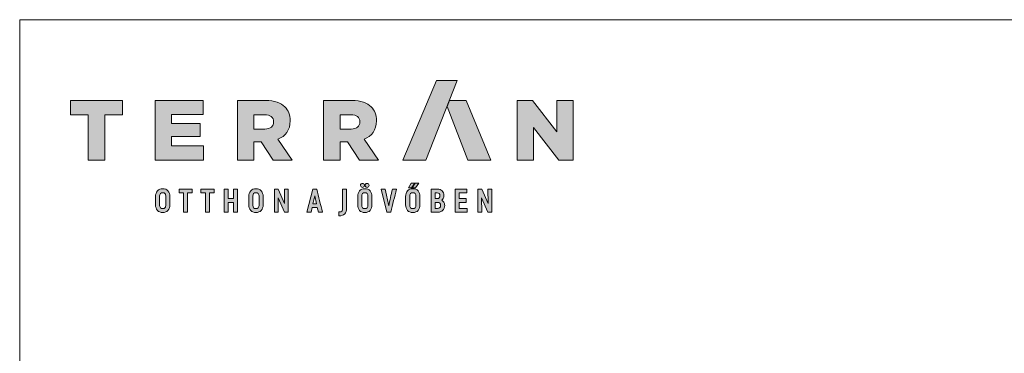
# Model space of a CAD drawing. Units: metres. Extents: x -25 to 252, y -3 to 187.
# Drawn here: x -25 to 101, y 145 to 187 of the extents above; entities that cross this region are included whole.
import ezdxf

# ---------------------------------------------------------------- set-up
doc = ezdxf.new("R2010")
doc.units = ezdxf.units.M
doc.header["$LTSCALE"] = 0.05
doc.layers.get('0').update_dxf_attribs({"linetype": 'CONTINUOUS'})
doc.layers.add('Réteg 1', color=7, linetype='CONTINUOUS')

# ---------------------------------------------------------------- blocks, each defined once
blk = doc.blocks.new('block 2')
at = {"layer": 'Réteg 1', "true_color": 0xbc1d1d}
for points in [[(366.92, 386.06), (384.18, 386.06), (407.92, 446), (392.19, 446)], [(198.28, 364.03), (207.99, 364.03), (207.99, 361.17), (204.5, 361.17), (204.5, 346.73), (201.47, 346.73), (201.47, 361.17), (198, 361.17), (198, 364.03)], [(214.79, 364.03), (224.49, 364.03), (224.49, 361.17), (221, 361.17), (221, 346.73), (217.97, 346.73), (217.97, 361.17), (214.51, 361.17), (214.51, 364.03)], [(239.19, 356.91), (239.19, 364.03), (242.17, 364.03), (242.17, 346.73), (239.19, 346.73), (239.19, 354.07), (235.02, 354.07), (235.02, 346.73), (232.04, 346.73), (232.04, 364.03), (235.02, 364.03), (235.02, 356.91)], [(277.46, 364.03), (280.41, 364.03), (280.41, 346.73), (277.53, 346.73), (272.72, 357.62), (272.88, 346.73), (269.92, 346.73), (269.92, 364.03), (272.8, 364.03), (277.64, 353.17)], [(409.28, 354.12), (409.28, 349.57), (415.3, 349.57), (415.3, 346.73), (406.3, 346.73), (406.3, 364.03), (415.06, 364.03), (415.06, 361.2), (409.28, 361.2), (409.28, 356.91), (414.61, 356.91), (414.61, 354.12)], [(431.03, 364.03), (433.98, 364.03), (433.98, 346.73), (431.1, 346.73), (426.29, 357.61), (426.45, 346.73), (423.49, 346.73), (423.49, 364.03), (426.37, 364.03), (431.21, 353.17)]]:
    blk.add_hatch(color=22, dxfattribs=at).paths.add_polyline_path(points)
at = {"layer": 'Réteg 1', "true_color": 0x666666}
for points in [[(129.48, 420.08), (116, 420.08), (116, 430.99), (155.41, 430.99), (155.41, 420.08), (141.93, 420.08), (141.93, 386.06), (129.48, 386.06)], [(179.96, 430.99), (216.09, 430.99), (216.09, 420.4), (192.28, 420.4), (192.28, 413.6), (213.84, 413.6), (213.84, 403.78), (192.28, 403.78), (192.28, 396.66), (216.42, 396.66), (216.42, 386.06), (179.96, 386.06)], [(453.06, 430.99), (464.68, 430.99), (483.16, 407.25), (483.16, 430.99), (495.48, 430.99), (495.48, 386.06), (484.58, 386.06), (465.38, 410.71), (465.38, 386.06), (453.06, 386.06)]]:
    blk.add_hatch(color=251, dxfattribs=at).paths.add_polyline_path(points)
h = blk.add_hatch(color=251, dxfattribs=at)
edge = h.paths.add_edge_path()
edge.add_spline(control_points=[(242.02, 430.99), (242.02, 430.99), (263.25, 430.99), (263.25, 430.99), (270.19, 430.99), (274.87, 429.2), (277.89, 426.11), (280.52, 423.55), (281.87, 420.08), (281.87, 415.66), (281.87, 415.66), (281.87, 415.52), (281.87, 415.52), (281.87, 408.59), (278.28, 404.1), (272.63, 401.73), (272.63, 401.73), (283.35, 386.06), (283.35, 386.06), (283.35, 386.06), (268.97, 386.06), (268.97, 386.06), (268.97, 386.06), (259.92, 399.67), (259.92, 399.67), (259.92, 399.67), (254.47, 399.67), (254.47, 399.67), (254.47, 399.67), (254.47, 386.06), (254.47, 386.06), (254.47, 386.06), (242.02, 386.06), (242.02, 386.06), (242.02, 386.06), (242.02, 430.99), (242.02, 430.99), (242.02, 430.99), (242.02, 430.99), (242.02, 430.99)], knot_values=[0, 0, 0, 0, 1, 1, 1, 2, 2, 2, 3, 3, 3, 4, 4, 4, 5, 5, 5, 6, 6, 6, 7, 7, 7, 8, 8, 8, 9, 9, 9, 10, 10, 10, 11, 11, 11, 12, 12, 12, 13, 13, 13, 13], degree=3, periodic=0)
edge = h.paths.add_edge_path()
edge.add_spline(control_points=[(262.68, 409.43), (262.68, 409.43), (262.68, 409.43), (262.68, 409.43), (266.98, 409.43), (269.36, 411.48), (269.36, 414.75), (269.36, 414.75), (269.36, 414.89), (269.36, 414.89), (269.36, 418.48), (266.79, 420.21), (262.62, 420.21), (262.62, 420.21), (254.47, 420.21), (254.47, 420.21), (254.47, 420.21), (254.47, 409.43), (254.47, 409.43), (254.47, 409.43), (262.68, 409.43), (262.68, 409.43), (262.68, 409.43), (262.68, 409.43), (262.68, 409.43)], knot_values=[0, 0, 0, 0, 1, 1, 1, 2, 2, 2, 3, 3, 3, 4, 4, 4, 5, 5, 5, 6, 6, 6, 7, 7, 7, 8, 8, 8, 8], degree=3, periodic=0)
h = blk.add_hatch(color=251, dxfattribs=at)
edge = h.paths.add_edge_path()
edge.add_spline(control_points=[(307.11, 430.99), (307.11, 430.99), (328.36, 430.99), (328.36, 430.99), (335.29, 430.99), (339.97, 429.2), (342.99, 426.11), (345.62, 423.55), (346.97, 420.08), (346.97, 415.66), (346.97, 415.66), (346.97, 415.52), (346.97, 415.52), (346.97, 408.59), (343.37, 404.1), (337.72, 401.73), (337.72, 401.73), (348.44, 386.06), (348.44, 386.06), (348.44, 386.06), (334.07, 386.06), (334.07, 386.06), (334.07, 386.06), (325.02, 399.67), (325.02, 399.67), (325.02, 399.67), (319.56, 399.67), (319.56, 399.67), (319.56, 399.67), (319.56, 386.06), (319.56, 386.06), (319.56, 386.06), (307.11, 386.06), (307.11, 386.06), (307.11, 386.06), (307.11, 430.99), (307.11, 430.99), (307.11, 430.99), (307.11, 430.99), (307.11, 430.99)], knot_values=[0, 0, 0, 0, 1, 1, 1, 2, 2, 2, 3, 3, 3, 4, 4, 4, 5, 5, 5, 6, 6, 6, 7, 7, 7, 8, 8, 8, 9, 9, 9, 10, 10, 10, 11, 11, 11, 12, 12, 12, 13, 13, 13, 13], degree=3, periodic=0)
edge = h.paths.add_edge_path()
edge.add_spline(control_points=[(327.78, 409.43), (327.78, 409.43), (327.78, 409.43), (327.78, 409.43), (332.08, 409.43), (334.45, 411.48), (334.45, 414.75), (334.45, 414.75), (334.45, 414.89), (334.45, 414.89), (334.45, 418.48), (331.89, 420.21), (327.71, 420.21), (327.71, 420.21), (319.56, 420.21), (319.56, 420.21), (319.56, 420.21), (319.56, 409.43), (319.56, 409.43), (319.56, 409.43), (327.78, 409.43), (327.78, 409.43), (327.78, 409.43), (327.78, 409.43), (327.78, 409.43)], knot_values=[0, 0, 0, 0, 1, 1, 1, 2, 2, 2, 3, 3, 3, 4, 4, 4, 5, 5, 5, 6, 6, 6, 7, 7, 7, 8, 8, 8, 8], degree=3, periodic=0)
at = {"layer": 'Réteg 1', "true_color": 0xe29000}
blk.add_hatch(color=42, dxfattribs=at).paths.add_polyline_path([(401.97, 430.98), (414.53, 430.98), (433.35, 386.06), (415.9, 386.06), (400.19, 426.47)])
at = {"layer": 'Réteg 1', "true_color": 0xbc1d1d}
h = blk.add_hatch(color=22, dxfattribs=at)
edge = h.paths.add_edge_path()
edge.add_spline(control_points=[(183.91, 350.07), (184.3, 349.6), (184.88, 349.35), (185.66, 349.35), (186.43, 349.35), (187.01, 349.6), (187.39, 350.08), (187.8, 350.57), (188, 351.33), (188, 352.32), (188, 352.32), (188, 358.44), (188, 358.44), (188, 359.43), (187.8, 360.19), (187.39, 360.69), (187.01, 361.16), (186.43, 361.41), (185.66, 361.41), (184.88, 361.41), (184.3, 361.17), (183.91, 360.69), (183.51, 360.19), (183.31, 359.44), (183.31, 358.44), (183.31, 358.44), (183.31, 352.32), (183.31, 352.32), (183.31, 351.33), (183.51, 350.57), (183.91, 350.07), (183.91, 350.07), (183.91, 350.07), (183.91, 350.07)], knot_values=[0, 0, 0, 0, 1, 1, 1, 2, 2, 2, 3, 3, 3, 4, 4, 4, 5, 5, 5, 6, 6, 6, 7, 7, 7, 8, 8, 8, 9, 9, 9, 10, 10, 10, 11, 11, 11, 11], degree=3, periodic=0)
edge = h.paths.add_edge_path()
edge.add_spline(control_points=[(189.62, 348), (189.62, 348), (189.62, 348), (189.62, 348), (188.69, 346.98), (187.34, 346.42), (185.66, 346.42), (183.97, 346.42), (182.62, 346.98), (181.69, 348), (180.76, 349.03), (180.25, 350.5), (180.25, 352.32), (180.25, 352.32), (180.25, 358.44), (180.25, 358.44), (180.25, 360.26), (180.76, 361.74), (181.69, 362.76), (182.62, 363.78), (183.97, 364.35), (185.66, 364.35), (187.34, 364.35), (188.69, 363.78), (189.62, 362.76), (190.55, 361.74), (191.06, 360.26), (191.06, 358.44), (191.06, 358.44), (191.06, 352.32), (191.06, 352.32), (191.06, 350.5), (190.55, 349.03), (189.62, 348), (189.62, 348), (189.62, 348), (189.62, 348)], knot_values=[0, 0, 0, 0, 1, 1, 1, 2, 2, 2, 3, 3, 3, 4, 4, 4, 5, 5, 5, 6, 6, 6, 7, 7, 7, 8, 8, 8, 9, 9, 9, 10, 10, 10, 11, 11, 11, 12, 12, 12, 12], degree=3, periodic=0)
h = blk.add_hatch(color=22, dxfattribs=at)
edge = h.paths.add_edge_path()
edge.add_spline(control_points=[(254.3, 350.07), (254.69, 349.6), (255.27, 349.35), (256.04, 349.35), (256.81, 349.35), (257.4, 349.6), (257.78, 350.08), (258.19, 350.57), (258.39, 351.33), (258.39, 352.32), (258.39, 352.32), (258.39, 358.44), (258.39, 358.44), (258.39, 359.43), (258.19, 360.19), (257.78, 360.69), (257.4, 361.16), (256.81, 361.41), (256.04, 361.41), (255.27, 361.41), (254.69, 361.17), (254.3, 360.69), (253.9, 360.19), (253.7, 359.44), (253.7, 358.44), (253.7, 358.44), (253.7, 352.32), (253.7, 352.32), (253.7, 351.33), (253.9, 350.57), (254.3, 350.07), (254.3, 350.07), (254.3, 350.07), (254.3, 350.07)], knot_values=[0, 0, 0, 0, 1, 1, 1, 2, 2, 2, 3, 3, 3, 4, 4, 4, 5, 5, 5, 6, 6, 6, 7, 7, 7, 8, 8, 8, 9, 9, 9, 10, 10, 10, 11, 11, 11, 11], degree=3, periodic=0)
edge = h.paths.add_edge_path()
edge.add_spline(control_points=[(260.01, 348), (260.01, 348), (260.01, 348), (260.01, 348), (259.08, 346.98), (257.73, 346.42), (256.04, 346.42), (254.36, 346.42), (253.01, 346.98), (252.08, 348), (251.15, 349.03), (250.64, 350.5), (250.64, 352.32), (250.64, 352.32), (250.64, 358.44), (250.64, 358.44), (250.64, 360.26), (251.15, 361.74), (252.08, 362.76), (253.01, 363.78), (254.36, 364.35), (256.04, 364.35), (257.73, 364.35), (259.08, 363.78), (260.01, 362.76), (260.94, 361.74), (261.45, 360.26), (261.45, 358.44), (261.45, 358.44), (261.45, 352.32), (261.45, 352.32), (261.45, 350.5), (260.94, 349.03), (260.01, 348), (260.01, 348), (260.01, 348), (260.01, 348)], knot_values=[0, 0, 0, 0, 1, 1, 1, 2, 2, 2, 3, 3, 3, 4, 4, 4, 5, 5, 5, 6, 6, 6, 7, 7, 7, 8, 8, 8, 9, 9, 9, 10, 10, 10, 11, 11, 11, 12, 12, 12, 12], degree=3, periodic=0)
h = blk.add_hatch(color=22, dxfattribs=at)
edge = h.paths.add_edge_path()
edge.add_spline(control_points=[(336.43, 350.07), (336.82, 349.6), (337.4, 349.35), (338.18, 349.35), (338.95, 349.35), (339.53, 349.6), (339.91, 350.08), (340.32, 350.57), (340.52, 351.33), (340.52, 352.32), (340.52, 352.32), (340.52, 358.44), (340.52, 358.44), (340.52, 359.43), (340.32, 360.19), (339.91, 360.69), (339.53, 361.16), (338.95, 361.41), (338.18, 361.41), (337.4, 361.41), (336.82, 361.17), (336.43, 360.69), (336.03, 360.19), (335.83, 359.44), (335.83, 358.44), (335.83, 358.44), (335.83, 352.32), (335.83, 352.32), (335.83, 351.33), (336.03, 350.57), (336.43, 350.07), (336.43, 350.07), (336.43, 350.07), (336.43, 350.07)], knot_values=[0, 0, 0, 0, 1, 1, 1, 2, 2, 2, 3, 3, 3, 4, 4, 4, 5, 5, 5, 6, 6, 6, 7, 7, 7, 8, 8, 8, 9, 9, 9, 10, 10, 10, 11, 11, 11, 11], degree=3, periodic=0)
edge = h.paths.add_edge_path()
edge.add_spline(control_points=[(342.14, 348), (342.14, 348), (342.14, 348), (342.14, 348), (341.21, 346.98), (339.86, 346.42), (338.18, 346.42), (336.49, 346.42), (335.14, 346.98), (334.21, 348), (333.28, 349.03), (332.78, 350.5), (332.78, 352.32), (332.78, 352.32), (332.78, 358.44), (332.78, 358.44), (332.78, 360.26), (333.28, 361.74), (334.21, 362.76), (335.14, 363.78), (336.49, 364.35), (338.18, 364.35), (339.86, 364.35), (341.21, 363.78), (342.14, 362.76), (343.07, 361.74), (343.58, 360.26), (343.58, 358.44), (343.58, 358.44), (343.58, 352.32), (343.58, 352.32), (343.58, 350.5), (343.07, 349.03), (342.14, 348), (342.14, 348), (342.14, 348), (342.14, 348)], knot_values=[0, 0, 0, 0, 1, 1, 1, 2, 2, 2, 3, 3, 3, 4, 4, 4, 5, 5, 5, 6, 6, 6, 7, 7, 7, 8, 8, 8, 9, 9, 9, 10, 10, 10, 11, 11, 11, 12, 12, 12, 12], degree=3, periodic=0)
edge = h.paths.add_edge_path()
edge.add_spline(control_points=[(340.96, 365.83), (340.96, 365.83), (340.96, 365.83), (340.96, 365.83), (340.7, 365.58), (340.33, 365.43), (339.9, 365.43), (339.45, 365.43), (339.08, 365.57), (338.81, 365.83), (338.54, 366.08), (338.39, 366.45), (338.39, 366.89), (338.39, 367.33), (338.54, 367.7), (338.81, 367.96), (339.08, 368.22), (339.45, 368.36), (339.9, 368.36), (340.34, 368.36), (340.71, 368.22), (340.97, 367.96), (341.23, 367.7), (341.38, 367.33), (341.38, 366.89), (341.38, 366.45), (341.23, 366.09), (340.96, 365.83), (340.96, 365.83), (340.96, 365.83), (340.96, 365.83)], knot_values=[0, 0, 0, 0, 1, 1, 1, 2, 2, 2, 3, 3, 3, 4, 4, 4, 5, 5, 5, 6, 6, 6, 7, 7, 7, 8, 8, 8, 9, 9, 9, 10, 10, 10, 10], degree=3, periodic=0)
edge = h.paths.add_edge_path()
edge.add_spline(control_points=[(337.47, 365.83), (337.47, 365.83), (337.47, 365.83), (337.47, 365.83), (337.21, 365.58), (336.84, 365.43), (336.41, 365.43), (335.97, 365.43), (335.6, 365.58), (335.34, 365.83), (335.08, 366.09), (334.93, 366.45), (334.93, 366.89), (334.93, 367.33), (335.08, 367.7), (335.33, 367.96), (335.6, 368.22), (335.97, 368.36), (336.41, 368.36), (336.85, 368.36), (337.21, 368.22), (337.48, 367.96), (337.74, 367.7), (337.88, 367.33), (337.88, 366.89), (337.88, 366.45), (337.73, 366.09), (337.47, 365.83), (337.47, 365.83), (337.47, 365.83), (337.47, 365.83)], knot_values=[0, 0, 0, 0, 1, 1, 1, 2, 2, 2, 3, 3, 3, 4, 4, 4, 5, 5, 5, 6, 6, 6, 7, 7, 7, 8, 8, 8, 9, 9, 9, 10, 10, 10, 10], degree=3, periodic=0)
h = blk.add_hatch(color=22, dxfattribs=at)
edge = h.paths.add_edge_path()
edge.add_spline(control_points=[(372.62, 350.07), (373, 349.6), (373.59, 349.35), (374.36, 349.35), (375.13, 349.35), (375.71, 349.6), (376.1, 350.08), (376.5, 350.57), (376.71, 351.33), (376.71, 352.32), (376.71, 352.32), (376.71, 358.44), (376.71, 358.44), (376.71, 359.43), (376.5, 360.19), (376.1, 360.69), (375.71, 361.16), (375.13, 361.41), (374.36, 361.41), (373.59, 361.41), (373, 361.17), (372.62, 360.69), (372.22, 360.19), (372.01, 359.44), (372.01, 358.44), (372.01, 358.44), (372.01, 352.32), (372.01, 352.32), (372.01, 351.33), (372.22, 350.57), (372.62, 350.07), (372.62, 350.07), (372.62, 350.07), (372.62, 350.07)], knot_values=[0, 0, 0, 0, 1, 1, 1, 2, 2, 2, 3, 3, 3, 4, 4, 4, 5, 5, 5, 6, 6, 6, 7, 7, 7, 8, 8, 8, 9, 9, 9, 10, 10, 10, 11, 11, 11, 11], degree=3, periodic=0)
edge = h.paths.add_edge_path()
edge.add_spline(control_points=[(378.33, 348), (378.33, 348), (378.33, 348), (378.33, 348), (377.39, 346.98), (376.04, 346.42), (374.36, 346.42), (372.68, 346.42), (371.33, 346.98), (370.4, 348), (369.47, 349.03), (368.96, 350.5), (368.96, 352.32), (368.96, 352.32), (368.96, 358.44), (368.96, 358.44), (368.96, 362.11), (370.98, 364.35), (374.36, 364.35), (376.04, 364.35), (377.39, 363.78), (378.33, 362.76), (379.26, 361.74), (379.76, 360.26), (379.76, 358.44), (379.76, 358.44), (379.76, 352.32), (379.76, 352.32), (379.76, 350.5), (379.26, 349.03), (378.33, 348), (378.33, 348), (378.33, 348), (378.33, 348)], knot_values=[0, 0, 0, 0, 1, 1, 1, 2, 2, 2, 3, 3, 3, 4, 4, 4, 5, 5, 5, 6, 6, 6, 7, 7, 7, 8, 8, 8, 9, 9, 9, 10, 10, 10, 11, 11, 11, 11], degree=3, periodic=0)
h.paths.add_polyline_path([(376.37, 368.65), (378.94, 368.65), (376.32, 365.12), (374.02, 365.12), (376.21, 368.65)])
h.paths.add_polyline_path([(373.31, 368.65), (373.15, 368.65), (371.1, 365.12), (373.38, 365.12), (375.86, 368.65)])
h = blk.add_hatch(color=22, dxfattribs=at)
h.paths.add_polyline_path([(299.01, 352.91), (301.69, 352.91), (300.34, 359.07)])
edge = h.paths.add_edge_path()
edge.add_spline(control_points=[(305.85, 346.73), (305.85, 346.73), (305.85, 346.73), (305.85, 346.73), (305.85, 346.73), (303.12, 346.73), (303.12, 346.73), (303.12, 346.73), (302.33, 350.1), (302.33, 350.1), (302.33, 350.1), (298.35, 350.1), (298.35, 350.1), (298.35, 350.1), (297.59, 346.73), (297.59, 346.73), (297.59, 346.73), (294.46, 346.73), (294.46, 346.73), (294.46, 346.73), (298.82, 364.03), (298.82, 364.03), (298.82, 364.03), (301.86, 364.03), (301.86, 364.03), (303.31, 358.27), (304.76, 352.5), (306.21, 346.73), (306.21, 346.73), (305.85, 346.73), (305.85, 346.73), (305.85, 346.73), (305.85, 346.73), (305.85, 346.73)], knot_values=[0, 0, 0, 0, 1, 1, 1, 2, 2, 2, 3, 3, 3, 4, 4, 4, 5, 5, 5, 6, 6, 6, 7, 7, 7, 8, 8, 8, 9, 9, 9, 10, 10, 10, 11, 11, 11, 11], degree=3, periodic=0)
h = blk.add_hatch(color=22, dxfattribs=at)
edge = h.paths.add_edge_path()
edge.add_spline(control_points=[(322.97, 345.43), (322.04, 344.46), (320.67, 343.95), (318.9, 343.95), (318.9, 343.95), (318.62, 343.95), (318.62, 343.95), (318.62, 343.95), (318.62, 346.89), (318.62, 346.89), (318.62, 346.89), (318.9, 346.89), (318.9, 346.89), (319.72, 346.89), (320.35, 347.04), (320.76, 347.46), (321.17, 347.88), (321.39, 348.58), (321.39, 349.69), (321.39, 349.69), (321.39, 364.03), (321.39, 364.03), (321.39, 364.03), (324.37, 364.03), (324.37, 364.03), (324.37, 364.03), (324.37, 349.69), (324.37, 349.69), (324.37, 347.84), (323.89, 346.41), (322.97, 345.43), (322.97, 345.43), (322.97, 345.43), (322.97, 345.43)], knot_values=[0, 0, 0, 0, 1, 1, 1, 2, 2, 2, 3, 3, 3, 4, 4, 4, 5, 5, 5, 6, 6, 6, 7, 7, 7, 8, 8, 8, 9, 9, 9, 10, 10, 10, 11, 11, 11, 11], degree=3, periodic=0)
h = blk.add_hatch(color=22, dxfattribs=at)
edge = h.paths.add_edge_path()
edge.add_spline(control_points=[(357.57, 346.73), (357.57, 346.73), (354.72, 346.73), (354.72, 346.73), (354.72, 346.73), (350.47, 364.03), (350.47, 364.03), (350.47, 364.03), (353.59, 364.03), (353.59, 364.03), (353.59, 364.03), (356.26, 351.42), (356.26, 351.42), (357.02, 355.65), (358.03, 359.84), (358.95, 364.03), (358.95, 364.03), (362.04, 364.03), (362.04, 364.03), (360.63, 358.27), (359.21, 352.5), (357.79, 346.73), (357.79, 346.73), (357.57, 346.73), (357.57, 346.73), (357.57, 346.73), (357.57, 346.73), (357.57, 346.73)], knot_values=[0, 0, 0, 0, 1, 1, 1, 2, 2, 2, 3, 3, 3, 4, 4, 4, 5, 5, 5, 6, 6, 6, 7, 7, 7, 8, 8, 8, 9, 9, 9, 9], degree=3, periodic=0)
h = blk.add_hatch(color=22, dxfattribs=at)
edge = h.paths.add_edge_path()
edge.add_spline(control_points=[(391.22, 349.57), (391.22, 349.57), (392.99, 349.57), (392.99, 349.57), (393.81, 349.57), (394.41, 349.74), (394.81, 350.11), (395.2, 350.47), (395.39, 351.03), (395.39, 351.79), (395.39, 352.56), (395.16, 353.13), (394.76, 353.51), (394.33, 353.91), (393.69, 354.12), (392.9, 354.12), (392.9, 354.12), (391.22, 354.12), (391.22, 354.12), (391.22, 354.12), (391.22, 349.57), (391.22, 349.57), (391.22, 349.57), (391.22, 349.57), (391.22, 349.57)], knot_values=[0, 0, 0, 0, 1, 1, 1, 2, 2, 2, 3, 3, 3, 4, 4, 4, 5, 5, 5, 6, 6, 6, 7, 7, 7, 8, 8, 8, 8], degree=3, periodic=0)
edge = h.paths.add_edge_path()
edge.add_spline(control_points=[(394.29, 360.71), (394.29, 360.71), (394.29, 360.71), (394.29, 360.71), (393.98, 361.04), (393.48, 361.2), (392.78, 361.2), (392.78, 361.2), (391.22, 361.2), (391.22, 361.2), (391.22, 361.2), (391.22, 356.96), (391.22, 356.96), (391.22, 356.96), (392.85, 356.96), (392.85, 356.96), (393.5, 356.96), (393.98, 357.13), (394.29, 357.48), (394.61, 357.84), (394.77, 358.39), (394.77, 359.14), (394.77, 359.85), (394.62, 360.37), (394.29, 360.71), (394.29, 360.71), (394.29, 360.71), (394.29, 360.71)], knot_values=[0, 0, 0, 0, 1, 1, 1, 2, 2, 2, 3, 3, 3, 4, 4, 4, 5, 5, 5, 6, 6, 6, 7, 7, 7, 8, 8, 8, 9, 9, 9, 9], degree=3, periodic=0)
edge = h.paths.add_edge_path()
edge.add_spline(control_points=[(397.32, 356.96), (397.32, 356.96), (397.32, 356.96), (397.32, 356.96), (397.08, 356.44), (396.75, 356.01), (396.36, 355.67), (396.94, 355.34), (397.41, 354.87), (397.76, 354.3), (398.19, 353.6), (398.42, 352.75), (398.42, 351.79), (398.42, 350.23), (397.92, 348.98), (397.04, 348.1), (396.14, 347.21), (394.85, 346.73), (393.3, 346.73), (393.3, 346.73), (388.24, 346.73), (388.24, 346.73), (388.24, 346.73), (388.24, 364.03), (388.24, 364.03), (388.24, 364.03), (393.07, 364.03), (393.07, 364.03), (394.5, 364.03), (395.68, 363.56), (396.51, 362.72), (397.33, 361.88), (397.8, 360.68), (397.8, 359.21), (397.8, 358.37), (397.62, 357.6), (397.32, 356.96), (397.32, 356.96), (397.32, 356.96), (397.32, 356.96)], knot_values=[0, 0, 0, 0, 1, 1, 1, 2, 2, 2, 3, 3, 3, 4, 4, 4, 5, 5, 5, 6, 6, 6, 7, 7, 7, 8, 8, 8, 9, 9, 9, 10, 10, 10, 11, 11, 11, 12, 12, 12, 13, 13, 13, 13], degree=3, periodic=0)
at = {"layer": 'Réteg 1', "lineweight": 0}
for points in [[(366.92, 386.06), (384.18, 386.06), (407.92, 446), (392.19, 446), (366.92, 386.06), (366.92, 386.06)], [(129.48, 420.08), (116, 420.08), (116, 430.99), (155.41, 430.99), (155.41, 420.08), (141.93, 420.08), (141.93, 386.06), (129.48, 386.06), (129.48, 420.08), (129.48, 420.08)], [(179.96, 430.99), (216.09, 430.99), (216.09, 420.4), (192.28, 420.4), (192.28, 413.6), (213.84, 413.6), (213.84, 403.78), (192.28, 403.78), (192.28, 396.66), (216.42, 396.66), (216.42, 386.06), (179.96, 386.06), (179.96, 430.99), (179.96, 430.99)], [(401.97, 430.98), (414.53, 430.98), (433.35, 386.06), (415.9, 386.06), (400.19, 426.47), (401.97, 430.98), (401.97, 430.98)], [(453.06, 430.99), (464.68, 430.99), (483.16, 407.25), (483.16, 430.99), (495.48, 430.99), (495.48, 386.06), (484.58, 386.06), (465.38, 410.71), (465.38, 386.06), (453.06, 386.06), (453.06, 430.99), (453.06, 430.99)], [(373.31, 368.65), (373.31, 368.65), (373.15, 368.65), (371.1, 365.12), (373.38, 365.12), (375.86, 368.65), (373.31, 368.65), (373.31, 368.65)], [(376.37, 368.65), (376.37, 368.65), (378.94, 368.65), (376.32, 365.12), (374.02, 365.12), (376.21, 368.65), (376.37, 368.65), (376.37, 368.65)], [(198.28, 364.03), (207.99, 364.03), (207.99, 361.17), (204.5, 361.17), (204.5, 346.73), (201.47, 346.73), (201.47, 361.17), (198, 361.17), (198, 364.03), (198.28, 364.03), (198.28, 364.03)], [(214.79, 364.03), (224.49, 364.03), (224.49, 361.17), (221, 361.17), (221, 346.73), (217.97, 346.73), (217.97, 361.17), (214.51, 361.17), (214.51, 364.03), (214.79, 364.03), (214.79, 364.03)], [(239.19, 356.91), (239.19, 364.03), (242.17, 364.03), (242.17, 346.73), (239.19, 346.73), (239.19, 354.07), (235.02, 354.07), (235.02, 346.73), (232.04, 346.73), (232.04, 364.03), (235.02, 364.03), (235.02, 356.91), (239.19, 356.91), (239.19, 356.91)], [(277.46, 364.03), (280.41, 364.03), (280.41, 346.73), (277.53, 346.73), (272.72, 357.62), (272.88, 346.73), (269.92, 346.73), (269.92, 364.03), (272.8, 364.03), (277.64, 353.17), (277.46, 364.03), (277.46, 364.03)], [(299.01, 352.91), (301.69, 352.91), (300.34, 359.07), (299.01, 352.91), (299.01, 352.91)], [(409.28, 354.12), (409.28, 349.57), (415.3, 349.57), (415.3, 346.73), (406.3, 346.73), (406.3, 364.03), (415.06, 364.03), (415.06, 361.2), (409.28, 361.2), (409.28, 356.91), (414.61, 356.91), (414.61, 354.12), (409.28, 354.12), (409.28, 354.12)], [(431.03, 364.03), (433.98, 364.03), (433.98, 346.73), (431.1, 346.73), (426.29, 357.61), (426.45, 346.73), (423.49, 346.73), (423.49, 364.03), (426.37, 364.03), (431.21, 353.17), (431.03, 364.03), (431.03, 364.03)]]:
    blk.add_lwpolyline(points, dxfattribs=at)
for points, knots in [([(242.02, 430.99), (242.02, 430.99), (263.25, 430.99), (263.25, 430.99), (270.19, 430.99), (274.87, 429.2), (277.89, 426.11), (280.52, 423.55), (281.87, 420.08), (281.87, 415.66), (281.87, 415.66), (281.87, 415.52), (281.87, 415.52), (281.87, 408.59), (278.28, 404.1), (272.63, 401.73), (272.63, 401.73), (283.35, 386.06), (283.35, 386.06), (283.35, 386.06), (268.97, 386.06), (268.97, 386.06), (268.97, 386.06), (259.92, 399.67), (259.92, 399.67), (259.92, 399.67), (254.47, 399.67), (254.47, 399.67), (254.47, 399.67), (254.47, 386.06), (254.47, 386.06), (254.47, 386.06), (242.02, 386.06), (242.02, 386.06), (242.02, 386.06), (242.02, 430.99), (242.02, 430.99), (242.02, 430.99), (242.02, 430.99), (242.02, 430.99)], [0, 0, 0, 0, 1, 1, 1, 2, 2, 2, 3, 3, 3, 4, 4, 4, 5, 5, 5, 6, 6, 6, 7, 7, 7, 8, 8, 8, 9, 9, 9, 10, 10, 10, 11, 11, 11, 12, 12, 12, 13, 13, 13, 13]), ([(307.11, 430.99), (307.11, 430.99), (328.36, 430.99), (328.36, 430.99), (335.29, 430.99), (339.97, 429.2), (342.99, 426.11), (345.62, 423.55), (346.97, 420.08), (346.97, 415.66), (346.97, 415.66), (346.97, 415.52), (346.97, 415.52), (346.97, 408.59), (343.37, 404.1), (337.72, 401.73), (337.72, 401.73), (348.44, 386.06), (348.44, 386.06), (348.44, 386.06), (334.07, 386.06), (334.07, 386.06), (334.07, 386.06), (325.02, 399.67), (325.02, 399.67), (325.02, 399.67), (319.56, 399.67), (319.56, 399.67), (319.56, 399.67), (319.56, 386.06), (319.56, 386.06), (319.56, 386.06), (307.11, 386.06), (307.11, 386.06), (307.11, 386.06), (307.11, 430.99), (307.11, 430.99), (307.11, 430.99), (307.11, 430.99), (307.11, 430.99)], [0, 0, 0, 0, 1, 1, 1, 2, 2, 2, 3, 3, 3, 4, 4, 4, 5, 5, 5, 6, 6, 6, 7, 7, 7, 8, 8, 8, 9, 9, 9, 10, 10, 10, 11, 11, 11, 12, 12, 12, 13, 13, 13, 13]), ([(262.68, 409.43), (262.68, 409.43), (262.68, 409.43), (262.68, 409.43), (266.98, 409.43), (269.36, 411.48), (269.36, 414.75), (269.36, 414.75), (269.36, 414.89), (269.36, 414.89), (269.36, 418.48), (266.79, 420.21), (262.62, 420.21), (262.62, 420.21), (254.47, 420.21), (254.47, 420.21), (254.47, 420.21), (254.47, 409.43), (254.47, 409.43), (254.47, 409.43), (262.68, 409.43), (262.68, 409.43), (262.68, 409.43), (262.68, 409.43), (262.68, 409.43)], [0, 0, 0, 0, 1, 1, 1, 2, 2, 2, 3, 3, 3, 4, 4, 4, 5, 5, 5, 6, 6, 6, 7, 7, 7, 8, 8, 8, 8]), ([(327.78, 409.43), (327.78, 409.43), (327.78, 409.43), (327.78, 409.43), (332.08, 409.43), (334.45, 411.48), (334.45, 414.75), (334.45, 414.75), (334.45, 414.89), (334.45, 414.89), (334.45, 418.48), (331.89, 420.21), (327.71, 420.21), (327.71, 420.21), (319.56, 420.21), (319.56, 420.21), (319.56, 420.21), (319.56, 409.43), (319.56, 409.43), (319.56, 409.43), (327.78, 409.43), (327.78, 409.43), (327.78, 409.43), (327.78, 409.43), (327.78, 409.43)], [0, 0, 0, 0, 1, 1, 1, 2, 2, 2, 3, 3, 3, 4, 4, 4, 5, 5, 5, 6, 6, 6, 7, 7, 7, 8, 8, 8, 8]), ([(189.62, 348), (189.62, 348), (189.62, 348), (189.62, 348), (188.69, 346.98), (187.34, 346.42), (185.66, 346.42), (183.97, 346.42), (182.62, 346.98), (181.69, 348), (180.76, 349.03), (180.25, 350.5), (180.25, 352.32), (180.25, 352.32), (180.25, 358.44), (180.25, 358.44), (180.25, 360.26), (180.76, 361.74), (181.69, 362.76), (182.62, 363.78), (183.97, 364.35), (185.66, 364.35), (187.34, 364.35), (188.69, 363.78), (189.62, 362.76), (190.55, 361.74), (191.06, 360.26), (191.06, 358.44), (191.06, 358.44), (191.06, 352.32), (191.06, 352.32), (191.06, 350.5), (190.55, 349.03), (189.62, 348), (189.62, 348), (189.62, 348), (189.62, 348)], [0, 0, 0, 0, 1, 1, 1, 2, 2, 2, 3, 3, 3, 4, 4, 4, 5, 5, 5, 6, 6, 6, 7, 7, 7, 8, 8, 8, 9, 9, 9, 10, 10, 10, 11, 11, 11, 12, 12, 12, 12]), ([(260.01, 348), (260.01, 348), (260.01, 348), (260.01, 348), (259.08, 346.98), (257.73, 346.42), (256.04, 346.42), (254.36, 346.42), (253.01, 346.98), (252.08, 348), (251.15, 349.03), (250.64, 350.5), (250.64, 352.32), (250.64, 352.32), (250.64, 358.44), (250.64, 358.44), (250.64, 360.26), (251.15, 361.74), (252.08, 362.76), (253.01, 363.78), (254.36, 364.35), (256.04, 364.35), (257.73, 364.35), (259.08, 363.78), (260.01, 362.76), (260.94, 361.74), (261.45, 360.26), (261.45, 358.44), (261.45, 358.44), (261.45, 352.32), (261.45, 352.32), (261.45, 350.5), (260.94, 349.03), (260.01, 348), (260.01, 348), (260.01, 348), (260.01, 348)], [0, 0, 0, 0, 1, 1, 1, 2, 2, 2, 3, 3, 3, 4, 4, 4, 5, 5, 5, 6, 6, 6, 7, 7, 7, 8, 8, 8, 9, 9, 9, 10, 10, 10, 11, 11, 11, 12, 12, 12, 12]), ([(342.14, 348), (342.14, 348), (342.14, 348), (342.14, 348), (341.21, 346.98), (339.86, 346.42), (338.18, 346.42), (336.49, 346.42), (335.14, 346.98), (334.21, 348), (333.28, 349.03), (332.78, 350.5), (332.78, 352.32), (332.78, 352.32), (332.78, 358.44), (332.78, 358.44), (332.78, 360.26), (333.28, 361.74), (334.21, 362.76), (335.14, 363.78), (336.49, 364.35), (338.18, 364.35), (339.86, 364.35), (341.21, 363.78), (342.14, 362.76), (343.07, 361.74), (343.58, 360.26), (343.58, 358.44), (343.58, 358.44), (343.58, 352.32), (343.58, 352.32), (343.58, 350.5), (343.07, 349.03), (342.14, 348), (342.14, 348), (342.14, 348), (342.14, 348)], [0, 0, 0, 0, 1, 1, 1, 2, 2, 2, 3, 3, 3, 4, 4, 4, 5, 5, 5, 6, 6, 6, 7, 7, 7, 8, 8, 8, 9, 9, 9, 10, 10, 10, 11, 11, 11, 12, 12, 12, 12]), ([(337.47, 365.83), (337.47, 365.83), (337.47, 365.83), (337.47, 365.83), (337.21, 365.58), (336.84, 365.43), (336.41, 365.43), (335.97, 365.43), (335.6, 365.58), (335.34, 365.83), (335.08, 366.09), (334.93, 366.45), (334.93, 366.89), (334.93, 367.33), (335.08, 367.7), (335.33, 367.96), (335.6, 368.22), (335.97, 368.36), (336.41, 368.36), (336.85, 368.36), (337.21, 368.22), (337.48, 367.96), (337.74, 367.7), (337.88, 367.33), (337.88, 366.89), (337.88, 366.45), (337.73, 366.09), (337.47, 365.83), (337.47, 365.83), (337.47, 365.83), (337.47, 365.83)], [0, 0, 0, 0, 1, 1, 1, 2, 2, 2, 3, 3, 3, 4, 4, 4, 5, 5, 5, 6, 6, 6, 7, 7, 7, 8, 8, 8, 9, 9, 9, 10, 10, 10, 10]), ([(340.96, 365.83), (340.96, 365.83), (340.96, 365.83), (340.96, 365.83), (340.7, 365.58), (340.33, 365.43), (339.9, 365.43), (339.45, 365.43), (339.08, 365.57), (338.81, 365.83), (338.54, 366.08), (338.39, 366.45), (338.39, 366.89), (338.39, 367.33), (338.54, 367.7), (338.81, 367.96), (339.08, 368.22), (339.45, 368.36), (339.9, 368.36), (340.34, 368.36), (340.71, 368.22), (340.97, 367.96), (341.23, 367.7), (341.38, 367.33), (341.38, 366.89), (341.38, 366.45), (341.23, 366.09), (340.96, 365.83), (340.96, 365.83), (340.96, 365.83), (340.96, 365.83)], [0, 0, 0, 0, 1, 1, 1, 2, 2, 2, 3, 3, 3, 4, 4, 4, 5, 5, 5, 6, 6, 6, 7, 7, 7, 8, 8, 8, 9, 9, 9, 10, 10, 10, 10]), ([(378.33, 348), (378.33, 348), (378.33, 348), (378.33, 348), (377.39, 346.98), (376.04, 346.42), (374.36, 346.42), (372.68, 346.42), (371.33, 346.98), (370.4, 348), (369.47, 349.03), (368.96, 350.5), (368.96, 352.32), (368.96, 352.32), (368.96, 358.44), (368.96, 358.44), (368.96, 362.11), (370.98, 364.35), (374.36, 364.35), (376.04, 364.35), (377.39, 363.78), (378.33, 362.76), (379.26, 361.74), (379.76, 360.26), (379.76, 358.44), (379.76, 358.44), (379.76, 352.32), (379.76, 352.32), (379.76, 350.5), (379.26, 349.03), (378.33, 348), (378.33, 348), (378.33, 348), (378.33, 348)], [0, 0, 0, 0, 1, 1, 1, 2, 2, 2, 3, 3, 3, 4, 4, 4, 5, 5, 5, 6, 6, 6, 7, 7, 7, 8, 8, 8, 9, 9, 9, 10, 10, 10, 11, 11, 11, 11]), ([(183.91, 350.07), (184.3, 349.6), (184.88, 349.35), (185.66, 349.35), (186.43, 349.35), (187.01, 349.6), (187.39, 350.08), (187.8, 350.57), (188, 351.33), (188, 352.32), (188, 352.32), (188, 358.44), (188, 358.44), (188, 359.43), (187.8, 360.19), (187.39, 360.69), (187.01, 361.16), (186.43, 361.41), (185.66, 361.41), (184.88, 361.41), (184.3, 361.17), (183.91, 360.69), (183.51, 360.19), (183.31, 359.44), (183.31, 358.44), (183.31, 358.44), (183.31, 352.32), (183.31, 352.32), (183.31, 351.33), (183.51, 350.57), (183.91, 350.07), (183.91, 350.07), (183.91, 350.07), (183.91, 350.07)], [0, 0, 0, 0, 1, 1, 1, 2, 2, 2, 3, 3, 3, 4, 4, 4, 5, 5, 5, 6, 6, 6, 7, 7, 7, 8, 8, 8, 9, 9, 9, 10, 10, 10, 11, 11, 11, 11]), ([(254.3, 350.07), (254.69, 349.6), (255.27, 349.35), (256.04, 349.35), (256.81, 349.35), (257.4, 349.6), (257.78, 350.08), (258.19, 350.57), (258.39, 351.33), (258.39, 352.32), (258.39, 352.32), (258.39, 358.44), (258.39, 358.44), (258.39, 359.43), (258.19, 360.19), (257.78, 360.69), (257.4, 361.16), (256.81, 361.41), (256.04, 361.41), (255.27, 361.41), (254.69, 361.17), (254.3, 360.69), (253.9, 360.19), (253.7, 359.44), (253.7, 358.44), (253.7, 358.44), (253.7, 352.32), (253.7, 352.32), (253.7, 351.33), (253.9, 350.57), (254.3, 350.07), (254.3, 350.07), (254.3, 350.07), (254.3, 350.07)], [0, 0, 0, 0, 1, 1, 1, 2, 2, 2, 3, 3, 3, 4, 4, 4, 5, 5, 5, 6, 6, 6, 7, 7, 7, 8, 8, 8, 9, 9, 9, 10, 10, 10, 11, 11, 11, 11]), ([(305.85, 346.73), (305.85, 346.73), (305.85, 346.73), (305.85, 346.73), (305.85, 346.73), (303.12, 346.73), (303.12, 346.73), (303.12, 346.73), (302.33, 350.1), (302.33, 350.1), (302.33, 350.1), (298.35, 350.1), (298.35, 350.1), (298.35, 350.1), (297.59, 346.73), (297.59, 346.73), (297.59, 346.73), (294.46, 346.73), (294.46, 346.73), (294.46, 346.73), (298.82, 364.03), (298.82, 364.03), (298.82, 364.03), (301.86, 364.03), (301.86, 364.03), (303.31, 358.27), (304.76, 352.5), (306.21, 346.73), (306.21, 346.73), (305.85, 346.73), (305.85, 346.73), (305.85, 346.73), (305.85, 346.73), (305.85, 346.73)], [0, 0, 0, 0, 1, 1, 1, 2, 2, 2, 3, 3, 3, 4, 4, 4, 5, 5, 5, 6, 6, 6, 7, 7, 7, 8, 8, 8, 9, 9, 9, 10, 10, 10, 11, 11, 11, 11]), ([(322.97, 345.43), (322.04, 344.46), (320.67, 343.95), (318.9, 343.95), (318.9, 343.95), (318.62, 343.95), (318.62, 343.95), (318.62, 343.95), (318.62, 346.89), (318.62, 346.89), (318.62, 346.89), (318.9, 346.89), (318.9, 346.89), (319.72, 346.89), (320.35, 347.04), (320.76, 347.46), (321.17, 347.88), (321.39, 348.58), (321.39, 349.69), (321.39, 349.69), (321.39, 364.03), (321.39, 364.03), (321.39, 364.03), (324.37, 364.03), (324.37, 364.03), (324.37, 364.03), (324.37, 349.69), (324.37, 349.69), (324.37, 347.84), (323.89, 346.41), (322.97, 345.43), (322.97, 345.43), (322.97, 345.43), (322.97, 345.43)], [0, 0, 0, 0, 1, 1, 1, 2, 2, 2, 3, 3, 3, 4, 4, 4, 5, 5, 5, 6, 6, 6, 7, 7, 7, 8, 8, 8, 9, 9, 9, 10, 10, 10, 11, 11, 11, 11]), ([(336.43, 350.07), (336.82, 349.6), (337.4, 349.35), (338.18, 349.35), (338.95, 349.35), (339.53, 349.6), (339.91, 350.08), (340.32, 350.57), (340.52, 351.33), (340.52, 352.32), (340.52, 352.32), (340.52, 358.44), (340.52, 358.44), (340.52, 359.43), (340.32, 360.19), (339.91, 360.69), (339.53, 361.16), (338.95, 361.41), (338.18, 361.41), (337.4, 361.41), (336.82, 361.17), (336.43, 360.69), (336.03, 360.19), (335.83, 359.44), (335.83, 358.44), (335.83, 358.44), (335.83, 352.32), (335.83, 352.32), (335.83, 351.33), (336.03, 350.57), (336.43, 350.07), (336.43, 350.07), (336.43, 350.07), (336.43, 350.07)], [0, 0, 0, 0, 1, 1, 1, 2, 2, 2, 3, 3, 3, 4, 4, 4, 5, 5, 5, 6, 6, 6, 7, 7, 7, 8, 8, 8, 9, 9, 9, 10, 10, 10, 11, 11, 11, 11]), ([(357.57, 346.73), (357.57, 346.73), (354.72, 346.73), (354.72, 346.73), (354.72, 346.73), (350.47, 364.03), (350.47, 364.03), (350.47, 364.03), (353.59, 364.03), (353.59, 364.03), (353.59, 364.03), (356.26, 351.42), (356.26, 351.42), (357.02, 355.65), (358.03, 359.84), (358.95, 364.03), (358.95, 364.03), (362.04, 364.03), (362.04, 364.03), (360.63, 358.27), (359.21, 352.5), (357.79, 346.73), (357.79, 346.73), (357.57, 346.73), (357.57, 346.73), (357.57, 346.73), (357.57, 346.73), (357.57, 346.73)], [0, 0, 0, 0, 1, 1, 1, 2, 2, 2, 3, 3, 3, 4, 4, 4, 5, 5, 5, 6, 6, 6, 7, 7, 7, 8, 8, 8, 9, 9, 9, 9]), ([(372.62, 350.07), (373, 349.6), (373.59, 349.35), (374.36, 349.35), (375.13, 349.35), (375.71, 349.6), (376.1, 350.08), (376.5, 350.57), (376.71, 351.33), (376.71, 352.32), (376.71, 352.32), (376.71, 358.44), (376.71, 358.44), (376.71, 359.43), (376.5, 360.19), (376.1, 360.69), (375.71, 361.16), (375.13, 361.41), (374.36, 361.41), (373.59, 361.41), (373, 361.17), (372.62, 360.69), (372.22, 360.19), (372.01, 359.44), (372.01, 358.44), (372.01, 358.44), (372.01, 352.32), (372.01, 352.32), (372.01, 351.33), (372.22, 350.57), (372.62, 350.07), (372.62, 350.07), (372.62, 350.07), (372.62, 350.07)], [0, 0, 0, 0, 1, 1, 1, 2, 2, 2, 3, 3, 3, 4, 4, 4, 5, 5, 5, 6, 6, 6, 7, 7, 7, 8, 8, 8, 9, 9, 9, 10, 10, 10, 11, 11, 11, 11]), ([(397.32, 356.96), (397.32, 356.96), (397.32, 356.96), (397.32, 356.96), (397.08, 356.44), (396.75, 356.01), (396.36, 355.67), (396.94, 355.34), (397.41, 354.87), (397.76, 354.3), (398.19, 353.6), (398.42, 352.75), (398.42, 351.79), (398.42, 350.23), (397.92, 348.98), (397.04, 348.1), (396.14, 347.21), (394.85, 346.73), (393.3, 346.73), (393.3, 346.73), (388.24, 346.73), (388.24, 346.73), (388.24, 346.73), (388.24, 364.03), (388.24, 364.03), (388.24, 364.03), (393.07, 364.03), (393.07, 364.03), (394.5, 364.03), (395.68, 363.56), (396.51, 362.72), (397.33, 361.88), (397.8, 360.68), (397.8, 359.21), (397.8, 358.37), (397.62, 357.6), (397.32, 356.96), (397.32, 356.96), (397.32, 356.96), (397.32, 356.96)], [0, 0, 0, 0, 1, 1, 1, 2, 2, 2, 3, 3, 3, 4, 4, 4, 5, 5, 5, 6, 6, 6, 7, 7, 7, 8, 8, 8, 9, 9, 9, 10, 10, 10, 11, 11, 11, 12, 12, 12, 13, 13, 13, 13]), ([(394.29, 360.71), (394.29, 360.71), (394.29, 360.71), (394.29, 360.71), (393.98, 361.04), (393.48, 361.2), (392.78, 361.2), (392.78, 361.2), (391.22, 361.2), (391.22, 361.2), (391.22, 361.2), (391.22, 356.96), (391.22, 356.96), (391.22, 356.96), (392.85, 356.96), (392.85, 356.96), (393.5, 356.96), (393.98, 357.13), (394.29, 357.48), (394.61, 357.84), (394.77, 358.39), (394.77, 359.14), (394.77, 359.85), (394.62, 360.37), (394.29, 360.71), (394.29, 360.71), (394.29, 360.71), (394.29, 360.71)], [0, 0, 0, 0, 1, 1, 1, 2, 2, 2, 3, 3, 3, 4, 4, 4, 5, 5, 5, 6, 6, 6, 7, 7, 7, 8, 8, 8, 9, 9, 9, 9]), ([(391.22, 349.57), (391.22, 349.57), (392.99, 349.57), (392.99, 349.57), (393.81, 349.57), (394.41, 349.74), (394.81, 350.11), (395.2, 350.47), (395.39, 351.03), (395.39, 351.79), (395.39, 352.56), (395.16, 353.13), (394.76, 353.51), (394.33, 353.91), (393.69, 354.12), (392.9, 354.12), (392.9, 354.12), (391.22, 354.12), (391.22, 354.12), (391.22, 354.12), (391.22, 349.57), (391.22, 349.57), (391.22, 349.57), (391.22, 349.57), (391.22, 349.57)], [0, 0, 0, 0, 1, 1, 1, 2, 2, 2, 3, 3, 3, 4, 4, 4, 5, 5, 5, 6, 6, 6, 7, 7, 7, 8, 8, 8, 8])]:
    blk.add_open_spline(points, degree=3, knots=knots, dxfattribs=at)

msp = doc.modelspace()

# ---------------------------------------------------------------- linework, layer by layer
at = {"linetype": 'Continuous', "lineweight": 18}
for p, q in [((-24.61, 187.46), (252.39, 187.46)), ((-24.61, -2.54), (-24.61, 187.46))]:
    msp.add_line(p, q, dxfattribs=at)

# ---------------------------------------------------------------- block references
at = {"layer": 'Réteg 1', "xscale": 0.16848, "yscale": 0.16848, "zscale": 0.16848}
msp.add_blockref('block 2', (-37.71, 104.58), dxfattribs=at)

doc.saveas('drawing.dxf')
